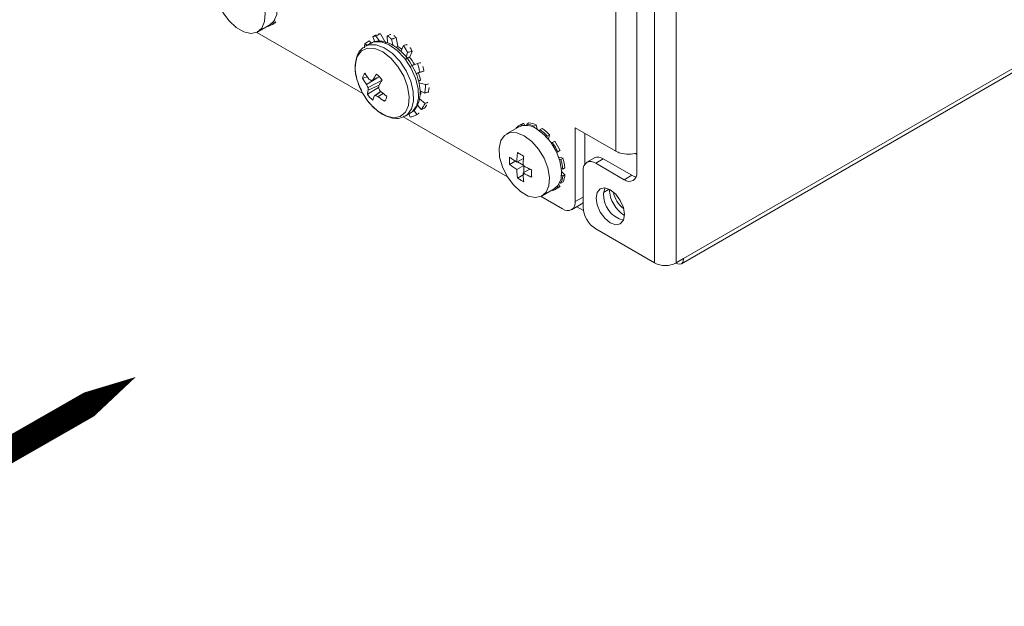
# Model space of a CAD drawing. Units: millimetres. Extents: x 47251 to 63975, y 36548 to 50892.
# Drawn here: x 48139 to 48249, y 49127 to 49192 of the extents above; entities that cross this region are included whole.
import ezdxf

# ---------------------------------------------------------------- set-up
doc = ezdxf.new("R2010")
doc.units = ezdxf.units.MM
doc.layers.add('M-OBJECT-DETAILS', color=7, linetype='Continuous', lineweight=5)

msp = doc.modelspace()

# ---------------------------------------------------------------- linework, layer by layer
at = {"layer": 'M-OBJECT-DETAILS', "linetype": 'Continuous', "lineweight": 15}
for p, q in [((48210.27, 49515.21), (48210.27, 49164.99)), ((48212.67, 49515.21), (48212.67, 49164.99)), ((48208.29, 49175.12), (48208.29, 49342.06)), ((48205.95, 49177.48), (48205.95, 49315.07)), ((48167.41, 49191.55), (48167.66, 49191.69)), ((48167.62, 49191.87), (48167.69, 49191.76)), ((48167.69, 49191.76), (48167.93, 49191.9)), ((48167.93, 49191.9), (48167.81, 49192.12)), ((48177.68, 49183.93), (48165.84, 49190.76)), ((48165.94, 49190.82), (48167.29, 49191.6)), ((48167.1, 49191.42), (48167.07, 49191.47)), ((48179.65, 49190.61), (48180.23, 49189.56)), ((48213.26, 49164.91), (48258.27, 49190.89)), ((48213.52, 49165.48), (48258.29, 49191.33)), ((48177.91, 49189.5), (48178.13, 49189.33)), ((48178.47, 49189.52), (48177.93, 49189.21)), ((48178.38, 49189.82), (48178.64, 49189.57)), ((48178.79, 49190.28), (48179.02, 49189.71)), ((48179.14, 49190.36), (48179.52, 49189.77)), ((48180.39, 49190.38), (48180.43, 49189.61)), ((48180.88, 49190), (48181.07, 49189.27)), ((48181.4, 49190.18), (48181.57, 49189.2)), ((48181.57, 49189.2), (48181.38, 49189.09)), ((48181.57, 49189.17), (48181.4, 49189.07)), ((48181.57, 49189.17), (48181.57, 49189.2)), ((48182.22, 49189.28), (48181.91, 49188.63)), ((48182.67, 49188.52), (48182.53, 49187.96)), ((48183.18, 49188.64), (48182.91, 49188.01)), ((48182.91, 49188.01), (48182.48, 49187.77)), ((48182.9, 49187.99), (48182.63, 49187.84)), ((48182.9, 49187.99), (48182.91, 49188.01)), ((48183.79, 49187.28), (48183.03, 49186.97)), ((48183.03, 49186.97), (48183.46, 49187.21)), ((48183.16, 49187.05), (48183.44, 49187.2)), ((48183.44, 49187.2), (48183.46, 49187.21)), ((48184.03, 49186.32), (48183.61, 49186.14)), ((48183.7, 49186.18), (48184.35, 49186.39)), ((48178.18, 49185.8), (48177.65, 49185.64)), ((48179.25, 49185.66), (48178.09, 49184.95)), ((48179.82, 49185.42), (48178.26, 49184.61)), ((48179.53, 49185.78), (48178.6, 49185.37)), ((48179.51, 49185.8), (48178.82, 49185.5)), ((48183.9, 49185.31), (48184.13, 49185.44)), ((48183.9, 49185.28), (48184.15, 49185.43)), ((48184.67, 49184.92), (48183.93, 49185.12)), ((48184.13, 49185.44), (48184.15, 49185.43)), ((48179.43, 49184.59), (48178.18, 49183.85)), ((48179.49, 49184.87), (48178.28, 49184.3)), ((48179.66, 49184.16), (48178.92, 49183.62)), ((48179.68, 49184.14), (48179.1, 49183.72)), ((48184.59, 49183.98), (48184.07, 49184.21)), ((48179.94, 49183.94), (48179.39, 49183.58)), ((48180.23, 49183.22), (48180.09, 49183.06)), ((48184.63, 49182.83), (48184.01, 49183.34)), ((48184.13, 49183.85), (48184.15, 49183.83)), ((48183.69, 49181.57), (48183.37, 49182.07)), ((48184.2, 49182.14), (48183.77, 49182.63)), ((48193.82, 49174.61), (48182.18, 49181.33)), ((48182.42, 49181.41), (48182.97, 49181.73)), ((48182.97, 49181.28), (48182.82, 49181.64)), ((48195.06, 49180.18), (48193.72, 49179.41)), ((48194.84, 49180.05), (48194.81, 49180.1)), ((48195.33, 49180.45), (48195.08, 49180.31)), ((48195.65, 49180.59), (48195.4, 49180.44)), ((48195.4, 49180.44), (48195.46, 49180.34)), ((48195.77, 49180.37), (48195.65, 49180.59)), ((48195.99, 49180.5), (48196.23, 49180.64)), ((48196.01, 49180.36), (48195.99, 49180.5)), ((48197.04, 49180.42), (48196.79, 49180.28)), ((48196.79, 49180.28), (48196.83, 49180.11)), ((48197.14, 49179.94), (48197.04, 49180.42)), ((48197.43, 49179.74), (48197.47, 49179.89)), ((48197.47, 49179.89), (48197.72, 49180.03)), ((48201.41, 49180.1), (48205.95, 49177.48)), ((48201.41, 49171.86), (48201.41, 49180.1)), ((48198.28, 49179.17), (48198.24, 49179.01)), ((48198.53, 49179.32), (48198.28, 49179.17)), ((48198.4, 49178.83), (48198.53, 49179.32)), ((48198.87, 49178.44), (48199.11, 49178.59)), ((48202.47, 49176.04), (48202.47, 49179.49)), ((48198.74, 49178.37), (48198.87, 49178.44)), ((48199.34, 49177.35), (48199.7, 49177.56)), ((48199.46, 49177.42), (48199.34, 49177.35)), ((48199.7, 49177.56), (48199.46, 49177.42)), ((48194.06, 49176.01), (48194.76, 49176.41)), ((48194.87, 49176.27), (48195.65, 49176.72)), ((48195.65, 49175.9), (48194.94, 49176.31)), ((48200.04, 49176.69), (48199.56, 49176.82)), ((48199.64, 49176.59), (48199.8, 49176.55)), ((48199.8, 49176.55), (48200.04, 49176.69)), ((48203.54, 49176.73), (48202.69, 49176.24)), ((48204.54, 49176.63), (48203.69, 49176.14)), ((48204.54, 49176.63), (48207.72, 49174.79)), ((48208.12, 49177.23), (48208.29, 49177.13)), ((48194.87, 49175.45), (48195.65, 49175.9)), ((48195.58, 49175.05), (48196.35, 49175.49)), ((48195.65, 49175.09), (48195.65, 49175.9)), ((48200.01, 49175.49), (48199.87, 49175.53)), ((48200.26, 49174.85), (48199.89, 49175.18)), ((48200.26, 49175.63), (48200.01, 49175.49)), ((48202.28, 49175.32), (48202.28, 49171.24)), ((48203.69, 49176.14), (48206.87, 49174.3)), ((48194.95, 49174.48), (48195.65, 49174.88)), ((48199.88, 49174.82), (48200.01, 49174.71)), ((48200.01, 49174.71), (48200.26, 49174.85)), ((48206.87, 49174.3), (48207.72, 49174.79)), ((48197.71, 49172.48), (48199.06, 49173.26)), ((48198.87, 49173.08), (48198.84, 49173.13)), ((48199.18, 49173.21), (48199.43, 49173.35)), ((48199.39, 49173.53), (48199.46, 49173.42)), ((48199.46, 49173.42), (48199.7, 49173.56)), ((48199.7, 49173.56), (48199.58, 49173.78)), ((48199.8, 49173.9), (48199.69, 49173.99)), ((48200.04, 49174.04), (48199.8, 49173.9)), ((48205.2, 49173.22), (48204.58, 49172.87)), ((48204.74, 49173.37), (48204.68, 49173.33)), ((48200, 49171.04), (48197.61, 49172.42)), ((48201.41, 49171.86), (48202.28, 49172.36)), ((48201, 49170.94), (48202.06, 49171.55)), ((48201.59, 49171.28), (48202.31, 49170.87)), ((48203.69, 49168.79), (48210.27, 49164.99)), ((48213.52, 49165.48), (48212.67, 49164.99))]:
    msp.add_line(p, q, dxfattribs=at)
at = {"layer": 'M-OBJECT-DETAILS', "linetype": 'Continuous', "lineweight": 15, "flags": 128}
for points in [[(48165.29, 49198.33), (48166.13, 49197.7), (48166.89, 49196.84), (48167.5, 49195.82), (48167.92, 49194.73), (48168.11, 49193.68), (48168.05, 49192.74), (48167.74, 49192.01), (48167.29, 49191.6)], [(48163.94, 49197.55), (48164.78, 49196.92), (48165.54, 49196.06), (48166.16, 49195.04), (48166.58, 49193.96), (48166.77, 49192.9), (48166.7, 49191.96), (48166.39, 49191.24), (48165.87, 49190.78), (48165.17, 49190.63), (48164.37, 49190.81), (48163.52, 49191.3), (48162.72, 49192.05), (48162.02, 49193), (48161.5, 49194.06), (48161.19, 49195.15), (48161.12, 49196.15), (48161.31, 49197), (48161.73, 49197.6), (48162.35, 49197.9), (48163.11, 49197.88), (48163.94, 49197.55)], [(48182.97, 49181.73), (48183.2, 49181.89), (48183.66, 49182.52), (48183.89, 49183.41), (48183.85, 49184.47), (48183.57, 49185.63), (48183.05, 49186.78), (48182.35, 49187.85), (48181.51, 49188.73), (48180.61, 49189.36), (48179.72, 49189.69), (48178.91, 49189.69), (48178.47, 49189.52)], [(48178.78, 49182.47), (48179.34, 49181.97), (48180.24, 49181.44), (48181.1, 49181.22), (48181.85, 49181.36), (48182.43, 49181.83), (48182.77, 49182.59), (48182.86, 49183.57), (48182.67, 49184.7), (48182.24, 49185.86), (48181.59, 49186.95), (48180.79, 49187.89), (48179.9, 49188.57), (48179.01, 49188.95), (48178.19, 49188.99), (48177.52, 49188.69), (48177.05, 49188.07), (48177.05, 49188.07)], [(48182.42, 49181.41), (48182.65, 49181.57), (48183.11, 49182.21), (48183.34, 49183.09), (48183.31, 49184.15), (48183.02, 49185.31), (48182.5, 49186.47), (48181.8, 49187.53), (48180.96, 49188.42), (48180.06, 49189.05), (48179.17, 49189.38), (48178.36, 49189.38), (48177.9, 49189.19)], [(48197.06, 49179.99), (48197.9, 49179.36), (48198.66, 49178.5), (48199.27, 49177.48), (48199.69, 49176.39), (48199.88, 49175.34), (48199.82, 49174.4), (48199.51, 49173.67), (48199.06, 49173.26)], [(48195.71, 49179.21), (48196.55, 49178.58), (48197.31, 49177.72), (48197.93, 49176.7), (48198.35, 49175.62), (48198.54, 49174.56), (48198.47, 49173.62), (48198.16, 49172.89), (48197.64, 49172.44), (48196.94, 49172.29), (48196.14, 49172.47), (48195.29, 49172.96), (48194.49, 49173.71), (48193.79, 49174.66), (48193.27, 49175.72), (48192.96, 49176.81), (48192.89, 49177.81), (48193.08, 49178.66), (48193.5, 49179.25), (48194.12, 49179.56), (48194.88, 49179.54), (48195.71, 49179.21)], [(48207.72, 49174.79), (48208, 49174.66), (48208.2, 49174.61)], [(48203.73, 49172.24), (48203.85, 49171.47), (48204.19, 49170.67), (48204.71, 49169.98), (48205.32, 49169.48), (48205.93, 49169.27), (48206.44, 49169.37), (48206.79, 49169.77), (48206.91, 49170.4), (48206.79, 49171.18), (48206.44, 49171.97), (48205.93, 49172.67), (48205.32, 49173.16), (48204.71, 49173.37), (48204.19, 49173.27), (48203.85, 49172.87), (48203.73, 49172.24)], [(48204.7, 49173.37), (48204.7, 49173.36), (48204.57, 49172.73)], [(48212.64, 49164.97), (48212.64, 49164.97), (48212.97, 49164.86), (48213.26, 49164.91), (48213.45, 49165.13), (48213.52, 49165.48)]]:
    msp.add_lwpolyline(points, dxfattribs=at)
msp.add_lwpolyline([(48152.31, 49152.25, 0, 8.57, 0), (48136.57, 49143.16, 2.86, 2.86, 0), (48115.19, 49130.91, 2.86, 2.86, 0)], format="xyseb", dxfattribs=at)
at = {"layer": 'M-OBJECT-DETAILS', "linetype": 'Continuous', "lineweight": 15}
for centre, radius, start, end in [((48166.72, 49192.75), 1.38, 285.7074, 314.3029), ((48167.04, 49192.8), 1.27, 299.3415, 314.9803), ((48179.54, 49185.7), 4.02, 51.9344, 59.6699), ((48180.82, 49186.74), 4, 160.6232, 197.6589), ((48177.93, 49184.02), 6.36, 30.0419, 38.6254), ((48178.6, 49185.55), 0.954, 136.5029, 174.7554), ((48184.13, 49189.87), 7.22, 210.5177, 216.8539), ((48178.69, 49184.3), 5.55, 11.8329, 21.2385), ((48183.73, 49187.36), 6.96, 195.2949, 223.436), ((48183.42, 49188.82), 6.59, 208.9047, 215.9511), ((48181.99, 49190.73), 6.33, 234.9488, 237.6883), ((48196.22, 49154.31), 35.71, 119.1605, 119.5577), ((48186.7, 49180.84), 9.16, 145.0936, 149.4319), ((48177.48, 49183.83), 2.83, 34.2319, 52.6403), ((48190.97, 49178.49), 13.13, 148.1419, 151.2007), ((48185.39, 49188.32), 8.05, 204.7551, 207.5135), ((48180.95, 49183.5), 2.79, 163.3299, 172.9222), ((48183.69, 49184.86), 5.44, 182.7094, 185.9249), ((48187.58, 49184.17), 8.15, 175.4524, 177.7688), ((48187.15, 49189.33), 9.1, 212.1738, 214.6106), ((48185.8, 49191.4), 9.49, 229.6881, 234.9706), ((48181.66, 49184.5), 2.56, 345.2939, 352.3237), ((48180.52, 49185.44), 2.83, 214.2338, 232.6385), ((48182.2, 49182.51), 3.46, 161.2223, 168.6673), ((48169.88, 49200.01), 18.71, 298.9006, 299.5087), ((48182.19, 49189.69), 6.73, 242.6287, 245.419), ((48184.57, 49189.89), 8.17, 230.6214, 236.7248), ((48179.4, 49183.72), 0.954, 316.501, 354.7561), ((48183.73, 49187.36), 6.96, 223.436, 224.6997), ((48195.77, 49179.11), 1.38, 105.7108, 134.3013), ((48195.9, 49178.41), 1.96, 53.5138, 115.1761), ((48196.03, 49179.25), 1.39, 105.7451, 119.9376), ((48195.75, 49178), 2.51, 65.4172, 84.5911), ((48196, 49178.14), 2.51, 65.4172, 84.5911), ((48194.32, 49175.53), 5.38, 42.6767, 54.1963), ((48194.57, 49175.67), 5.38, 42.6767, 54.1963), ((48193.31, 49174.55), 7.07, 25.2011, 34.7986), ((48193.06, 49174.41), 7.07, 25.2011, 34.7986), ((48207.1, 49179.5), 2.32, 240.4575, 253.626), ((48194.66, 49174.94), 5.38, 5.8056, 17.3235), ((48194.9, 49175.09), 5.38, 5.8056, 17.3235), ((48203.14, 49175.46), 0.873, 50.7971, 189.2138), ((48203.95, 49175.81), 1.01, 54.3827, 114.3071), ((48207.37, 49180.44), 3.3, 253.7157, 286.1688), ((48197.51, 49174.94), 2.51, 335.4156, 354.5867), ((48197.76, 49175.09), 2.51, 335.4156, 354.5867), ((48207.43, 49174.98), 0.873, 230.796, 9.2141), ((48198.49, 49174.41), 1.38, 285.7074, 314.3025), ((48198.81, 49174.46), 1.27, 299.385, 314.9368), ((48208.9, 49173.4), 3.69, 182.5851, 237.2766), ((48207.5, 49172.6), 2.93, 177.5222, 255.7837), ((48208.48, 49173.41), 2.86, 189.9932, 234.2917), ((48200.55, 49171.72), 0.873, 230.797, 9.2139), ((48201.67, 49172.2), 0.752, 301.0658, 323.5808), ((48205.35, 49171.38), 3.07, 182.6054, 237.3945), ((48211.47, 49167.31), 2.61, 242.6099, 297.3904)]:
    msp.add_arc(centre, radius, start, end, dxfattribs=at)
for points, knots in [([(48179.65, 49190.61), (48179.56, 49190.57), (48179.44, 49190.51), (48179.27, 49190.42), (48179.18, 49190.38), (48179.14, 49190.36)], [0, 0, 0, 0, 0.499998, 0.750009, 1, 1, 1, 1]), ([(48179.44, 49190.6), (48179.44, 49190.6), (48179.47, 49190.61), (48179.54, 49190.61), (48179.61, 49190.61), (48179.65, 49190.61)], [0, 0, 0, 0, 0.066962, 0.532952, 1, 1, 1, 1]), ([(48177.91, 49189.5), (48177.89, 49189.43), (48177.87, 49189.32), (48177.85, 49189.15), (48177.84, 49189.06), (48177.84, 49189.02)], [0, 0, 0, 0, 0.497743, 0.748589, 1, 1, 1, 1]), ([(48178.38, 49189.82), (48178.3, 49189.77), (48178.18, 49189.69), (48178.03, 49189.58), (48177.95, 49189.53), (48177.91, 49189.5)], [0, 0, 0, 0, 0.499999, 0.750006, 1, 1, 1, 1]), ([(48182.95, 49181.77), (48183.05, 49181.81), (48183.39, 49181.97), (48183.77, 49182.52), (48184.05, 49183.31), (48184.11, 49184.27), (48183.94, 49185.34), (48183.54, 49186.44), (48182.95, 49187.49), (48182.21, 49188.42), (48181.36, 49189.16), (48180.48, 49189.64), (48179.63, 49189.82), (48178.93, 49189.77), (48178.59, 49189.55), (48178.45, 49189.47)], [0, 0, 0, 0, 0.0340241, 0.1120776, 0.190734, 0.2739907, 0.3604379, 0.4471838, 0.5337338, 0.6204776, 0.7078154, 0.7963209, 0.876733, 0.9527718, 1, 1, 1, 1]), ([(48178.79, 49190.28), (48178.87, 49190.33), (48178.99, 49190.4), (48179.12, 49190.47), (48179.17, 49190.5), (48179.18, 49190.5)], [0, 0, 0, 0, 0.626844, 0.940279, 1, 1, 1, 1]), ([(48179.14, 49190.36), (48179.08, 49190.36), (48178.98, 49190.35), (48178.87, 49190.32), (48178.81, 49190.29), (48178.79, 49190.28)], [0, 0, 0, 0, 0.497737, 0.748582, 1, 1, 1, 1]), ([(48180.39, 49190.38), (48180.47, 49190.41), (48180.6, 49190.46), (48180.74, 49190.52), (48180.79, 49190.54), (48180.8, 49190.54)], [0, 0, 0, 0, 0.62684, 0.940275, 1, 1, 1, 1]), ([(48180.88, 49190), (48180.8, 49190.07), (48180.68, 49190.18), (48180.51, 49190.3), (48180.43, 49190.35), (48180.39, 49190.38)], [0, 0, 0, 0, 0.49774, 0.748583, 1, 1, 1, 1]), ([(48181.4, 49190.18), (48181.32, 49190.15), (48181.19, 49190.1), (48181.01, 49190.04), (48180.93, 49190.01), (48180.88, 49190)], [0, 0, 0, 0, 0.499997, 0.750009, 1, 1, 1, 1]), ([(48181.13, 49190.41), (48181.14, 49190.41), (48181.19, 49190.38), (48181.28, 49190.3), (48181.36, 49190.22), (48181.4, 49190.18)], [0, 0, 0, 0, 0.066962, 0.532955, 1, 1, 1, 1]), ([(48177.91, 49189.15), (48177.81, 49189.1), (48177.48, 49188.94), (48177.24, 49188.57), (48177.03, 49188.15), (48176.87, 49187.66), (48176.78, 49186.84), (48176.92, 49185.78), (48177.19, 49184.89), (48177.45, 49184.4), (48177.53, 49184.27)], [0, 0, 0, 0, 0.0738307, 0.2394295, 0.2690917, 0.372175, 0.5531936, 0.7392238, 0.9266697, 1, 1, 1, 1]), ([(48182.22, 49189.28), (48182.3, 49189.31), (48182.43, 49189.34), (48182.57, 49189.38), (48182.62, 49189.39), (48182.63, 49189.39)], [0, 0, 0, 0, 0.6268398, 0.9402745, 1, 1, 1, 1]), ([(48182.67, 49188.52), (48182.6, 49188.65), (48182.49, 49188.85), (48182.34, 49189.1), (48182.26, 49189.22), (48182.22, 49189.28)], [0, 0, 0, 0, 0.497738, 0.748586, 1, 1, 1, 1]), ([(48183.18, 49188.64), (48183.1, 49188.62), (48182.97, 49188.59), (48182.8, 49188.55), (48182.72, 49188.53), (48182.67, 49188.52)], [0, 0, 0, 0, 0.499997, 0.75001, 1, 1, 1, 1]), ([(48182.95, 49189.08), (48182.95, 49189.07), (48183, 49188.99), (48183.07, 49188.85), (48183.14, 49188.71), (48183.18, 49188.64)], [0, 0, 0, 0, 0.066955, 0.53295, 1, 1, 1, 1]), ([(48183.79, 49187.28), (48183.87, 49187.3), (48183.99, 49187.33), (48184.12, 49187.36), (48184.16, 49187.37), (48184.17, 49187.37)], [0, 0, 0, 0, 0.626837, 0.940274, 1, 1, 1, 1]), ([(48184.03, 49186.32), (48184, 49186.48), (48183.94, 49186.72), (48183.86, 49187.05), (48183.81, 49187.21), (48183.79, 49187.28)], [0, 0, 0, 0, 0.49774, 0.748592, 1, 1, 1, 1]), ([(48184.5, 49186.42), (48184.42, 49186.4), (48184.3, 49186.38), (48184.15, 49186.34), (48184.07, 49186.33), (48184.03, 49186.32)], [0, 0, 0, 0, 0.5, 0.750012, 1, 1, 1, 1]), ([(48184.39, 49186.94), (48184.39, 49186.93), (48184.42, 49186.84), (48184.45, 49186.66), (48184.48, 49186.5), (48184.5, 49186.42)], [0, 0, 0, 0, 0.066968, 0.532952, 1, 1, 1, 1]), ([(48184.59, 49183.98), (48184.61, 49184.14), (48184.64, 49184.37), (48184.67, 49184.68), (48184.67, 49184.84), (48184.67, 49184.92)], [0, 0, 0, 0, 0.497739, 0.748584, 1, 1, 1, 1]), ([(48185, 49184.09), (48184.94, 49184.07), (48184.83, 49184.05), (48184.69, 49184.01), (48184.62, 49183.99), (48184.59, 49183.98)], [0, 0, 0, 0, 0.499995, 0.750008, 1, 1, 1, 1]), ([(48184.67, 49184.92), (48184.74, 49184.94), (48184.85, 49184.97), (48184.97, 49184.99), (48185.01, 49185), (48185.02, 49185.01)], [0, 0, 0, 0, 0.626844, 0.940277, 1, 1, 1, 1]), ([(48185.07, 49184.59), (48185.07, 49184.58), (48185.07, 49184.49), (48185.04, 49184.32), (48185.02, 49184.17), (48185, 49184.09)], [0, 0, 0, 0, 0.066975, 0.532951, 1, 1, 1, 1]), ([(48178.43, 49182.87), (48178.48, 49182.81), (48178.76, 49182.43), (48179.4, 49181.89), (48180.3, 49181.34), (48181.18, 49181.12), (48181.92, 49181.15), (48182.27, 49181.37), (48182.41, 49181.45)], [0, 0, 0, 0, 0.042154, 0.256827, 0.474164, 0.694718, 0.882454, 1, 1, 1, 1]), ([(48184.63, 49182.83), (48184.7, 49182.85), (48184.79, 49182.89), (48184.89, 49182.92), (48184.93, 49182.94), (48184.94, 49182.94)], [0, 0, 0, 0, 0.626842, 0.940278, 1, 1, 1, 1]), ([(48184.2, 49182.14), (48184.28, 49182.25), (48184.4, 49182.41), (48184.54, 49182.65), (48184.6, 49182.77), (48184.63, 49182.83)], [0, 0, 0, 0, 0.497743, 0.748589, 1, 1, 1, 1]), ([(48184.56, 49182.3), (48184.5, 49182.27), (48184.41, 49182.23), (48184.29, 49182.18), (48184.23, 49182.15), (48184.2, 49182.14)], [0, 0, 0, 0, 0.5, 0.750012, 1, 1, 1, 1]), ([(48184.82, 49182.64), (48184.81, 49182.63), (48184.77, 49182.57), (48184.69, 49182.45), (48184.6, 49182.35), (48184.56, 49182.3)], [0, 0, 0, 0, 0.066961, 0.532958, 1, 1, 1, 1]), ([(48182.97, 49181.28), (48183.1, 49181.32), (48183.28, 49181.38), (48183.52, 49181.48), (48183.63, 49181.54), (48183.69, 49181.57)], [0, 0, 0, 0, 0.497743, 0.748581, 1, 1, 1, 1]), ([(48183.69, 49181.57), (48183.74, 49181.6), (48183.83, 49181.65), (48183.92, 49181.7), (48183.95, 49181.72), (48183.95, 49181.73)], [0, 0, 0, 0, 0.626838, 0.940273, 1, 1, 1, 1]), ([(48194.06, 49176.01), (48194.06, 49176.14), (48194.05, 49176.41), (48194.06, 49176.69), (48194.06, 49176.82)], [0, 0, 0, 0, 0.499993, 1, 1, 1, 1]), ([(48194.87, 49176.27), (48194.72, 49176.36), (48194.44, 49176.54), (48194.18, 49176.73), (48194.06, 49176.82)], [0, 0, 0, 0, 0.5198087, 1, 1, 1, 1]), ([(48194.95, 49177.34), (48194.93, 49177.16), (48194.89, 49176.8), (48194.88, 49176.45), (48194.87, 49176.27)], [0, 0, 0, 0, 0.480193, 1, 1, 1, 1]), ([(48194.95, 49177.34), (48195.06, 49177.26), (48195.29, 49177.12), (48195.53, 49176.99), (48195.65, 49176.93)], [0, 0, 0, 0, 0.499998, 1, 1, 1, 1]), ([(48195.58, 49175.86), (48195.58, 49176.04), (48195.6, 49176.39), (48195.63, 49176.75), (48195.65, 49176.93)], [0, 0, 0, 0, 0.519807, 1, 1, 1, 1]), ([(48194.06, 49176.01), (48194.18, 49175.92), (48194.44, 49175.72), (48194.72, 49175.55), (48194.87, 49175.45)], [0, 0, 0, 0, 0.4801913, 1, 1, 1, 1]), ([(48194.87, 49175.45), (48194.88, 49175.28), (48194.89, 49174.95), (48194.93, 49174.63), (48194.95, 49174.48)], [0, 0, 0, 0, 0.519807, 1, 1, 1, 1]), ([(48196.54, 49175.4), (48196.38, 49175.47), (48196.05, 49175.61), (48195.74, 49175.78), (48195.58, 49175.86)], [0, 0, 0, 0, 0.48019, 1, 1, 1, 1]), ([(48196.54, 49175.4), (48196.53, 49175.26), (48196.53, 49174.98), (48196.53, 49174.71), (48196.54, 49174.58)], [0, 0, 0, 0, 0.500007, 1, 1, 1, 1]), ([(48195.65, 49174.07), (48195.53, 49174.13), (48195.29, 49174.27), (48195.06, 49174.41), (48194.95, 49174.48)], [0, 0, 0, 0, 0.500002, 1, 1, 1, 1]), ([(48195.58, 49175.05), (48195.74, 49174.96), (48196.05, 49174.8), (48196.38, 49174.65), (48196.54, 49174.58)], [0, 0, 0, 0, 0.51981, 1, 1, 1, 1]), ([(48195.65, 49174.07), (48195.63, 49174.22), (48195.6, 49174.54), (48195.58, 49174.87), (48195.58, 49175.05)], [0, 0, 0, 0, 0.480193, 1, 1, 1, 1])]:
    msp.add_open_spline(points, degree=3, knots=knots, dxfattribs=at)

doc.saveas('drawing.dxf')
